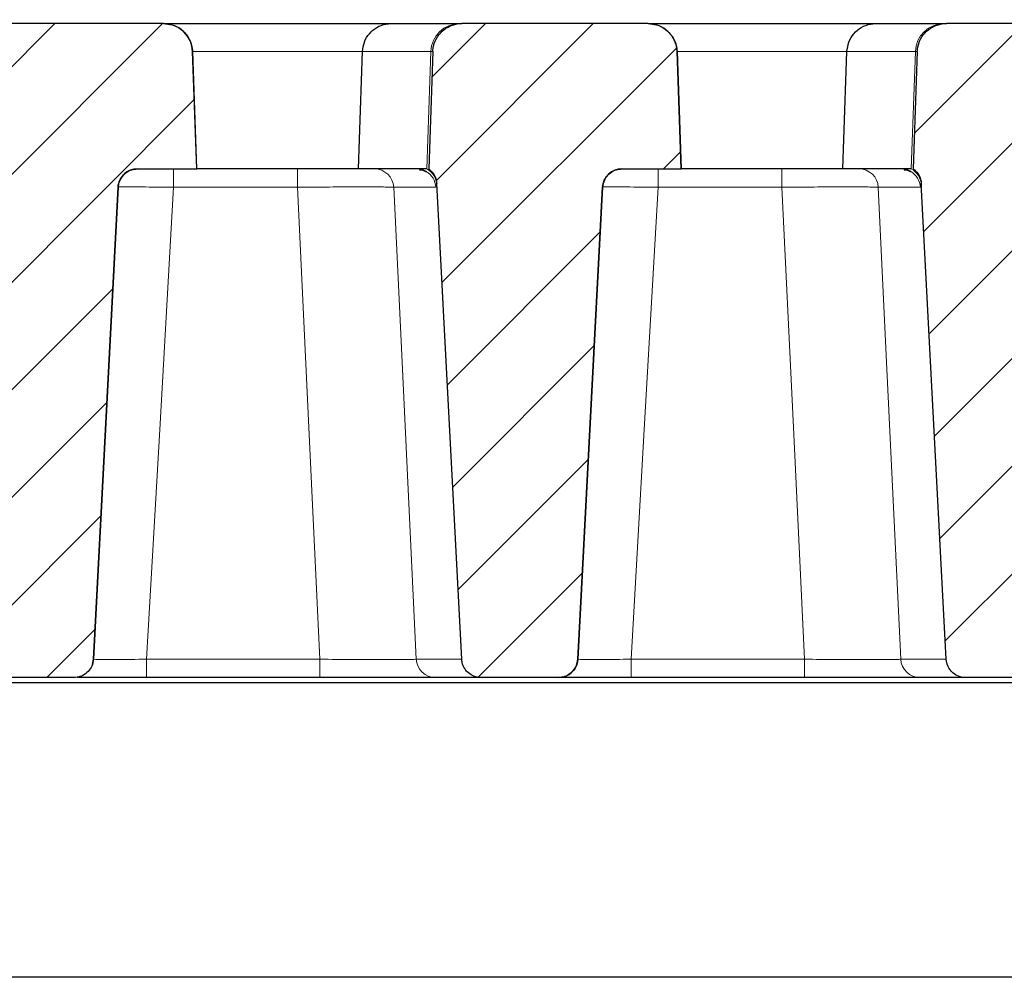
# Model space of a CAD drawing. Units: millimetres. Extents: x 0 to 420, y 0 to 297.
# Drawn here: x 297 to 311, y 231 to 245 of the extents above; entities that cross this region are included whole.
import ezdxf

# ---------------------------------------------------------------- set-up
doc = ezdxf.new("R2010")
doc.units = ezdxf.units.MM
doc.styles.add('SLDTEXTSTYLE0', font='TXT', dxfattribs={"width": 0.605})
doc.dimstyles.new('SLDDIMSTYLE0', dxfattribs={"dimtxt": 3.5, "dimasz": 3.5, "dimexe": 0, "dimexo": 0.0625, "dimgap": 0.875, "dimtad": 1, "dimlfac": 7, "dimrnd": 1e-09, "dimzin": 12, "dimdsep": 46, "dimtxsty": 'SLDTEXTSTYLE0', "dimsah": 1, "dimcen": 0.09, "dimadec": 0, "dimazin": 3, "dimtfac": 1, "dimtdec": 3, "dimtofl": 0, "dimtmove": 0, "dimatfit": 3, "dimfxl": 0, "dimfrac": 2, "dimtolj": 1, "dimtzin": 12, "dimarcsym": 0})
doc.dimstyles.new('SLDDIMSTYLE2', dxfattribs={"dimtxt": 3.5, "dimasz": 3.5, "dimexe": 0, "dimexo": 0.0625, "dimgap": 0.875, "dimtad": 1, "dimlfac": 7, "dimrnd": 1e-09, "dimzin": 12, "dimdsep": 46, "dimtxsty": 'SLDTEXTSTYLE0', "dimsah": 1, "dimcen": 0.09, "dimadec": 0, "dimazin": 3, "dimtol": 1, "dimtm": 2, "dimtfac": 1, "dimtdec": 0, "dimtofl": 0, "dimtmove": 0, "dimatfit": 3, "dimfxl": 0, "dimfrac": 2, "dimtolj": 1, "dimarcsym": 0})
doc.dimstyles.new('SLDDIMSTYLE3', dxfattribs={"dimtxt": 3.5, "dimasz": 3.5, "dimexe": 0, "dimexo": 0.0625, "dimgap": 0.875, "dimtad": 1, "dimdec": 0, "dimlfac": 7, "dimrnd": 1e-09, "dimzin": 12, "dimdsep": 46, "dimtxsty": 'SLDTEXTSTYLE0', "dimsah": 1, "dimcen": 0.09, "dimadec": 0, "dimazin": 3, "dimtol": 1, "dimtp": 2, "dimtm": 2, "dimtfac": 1, "dimtdec": 0, "dimtofl": 0, "dimtmove": 0, "dimatfit": 3, "dimfxl": 0, "dimfrac": 2, "dimtolj": 1, "dimarcsym": 0})
pattern_1 = [(45, (0, 0), (-0.79375, 0.79375), [])]

# ---------------------------------------------------------------- blocks, each defined once
blk = doc.blocks.new('_D_9')
at = {"color": 7, "linetype": 'Continuous', "lineweight": 18}
for p, q in [((283.428, 245.009), (283.428, 252.325)), ((336.071, 245.009), (336.071, 252.325)), ((283.428, 251.325), (336.071, 251.325))]:
    blk.add_line(p, q, dxfattribs=at)
for points in [[(283.428, 251.325), (286.928, 250.787), (286.928, 251.864)], [(336.071, 251.325), (332.571, 251.864), (332.571, 250.787)]]:
    blk.add_solid(points, dxfattribs=at)
at = {"color": 7, "linetype": 'Continuous', "lineweight": 18, "attachment_point": 1, "style": 'SLDTEXTSTYLE0'}
for s, insert, char_height in [('0', (313.279, 257.945), 2.45), ('370', (304.685, 255.837), 3.5), ('2', (313.279, 254.787), 2.45), ('-', (312.36, 254.787), 2.45)]:
    blk.add_mtext(s, dxfattribs=dict(at, insert=insert, char_height=char_height))
blk = doc.blocks.new('_D_10')
at = {"color": 7, "linetype": 'Continuous', "lineweight": 18}
for p, q in [((280.311, 244.876), (280.311, 260.085)), ((339.185, 244.876), (339.185, 260.085)), ((280.311, 259.085), (339.185, 259.085))]:
    blk.add_line(p, q, dxfattribs=at)
for points in [[(280.311, 259.085), (283.811, 258.547), (283.811, 259.624)], [(339.185, 259.085), (335.685, 259.624), (335.685, 258.547)]]:
    blk.add_solid(points, dxfattribs=at)
at = {"color": 7, "linetype": 'Continuous', "lineweight": 18, "attachment_point": 1, "style": 'SLDTEXTSTYLE0'}
for s, insert, char_height in [('412', (304.219, 263.597), 3.5), ('±2', (311.895, 262.547), 2.45)]:
    blk.add_mtext(s, dxfattribs=dict(at, insert=insert, char_height=char_height))
blk = doc.blocks.new('_D_11')
at = {"color": 7, "linetype": 'Continuous', "lineweight": 18}
for p, q in [((279.671, 230.948), (279.671, 267.98)), ((344.349, 236.44), (344.349, 267.98)), ((279.671, 266.98), (344.349, 266.98))]:
    blk.add_line(p, q, dxfattribs=at)
for points in [[(279.671, 266.98), (283.171, 266.441), (283.171, 267.518)], [(344.349, 266.98), (340.849, 267.518), (340.849, 266.441)]]:
    blk.add_solid(points, dxfattribs=at)
at = {"color": 7, "linetype": 'Continuous', "lineweight": 18, "insert": (308.721, 271.492), "char_height": 3.5, "attachment_point": 1, "style": 'SLDTEXTSTYLE0'}
blk.add_mtext('450', dxfattribs=at)

msp = doc.modelspace()

# ---------------------------------------------------------------- hatches: boundary and pattern name
at = {"linetype": 'Continuous', "lineweight": 18}
h = msp.add_hatch(dxfattribs=at)
h.set_pattern_fill('DIN 201 Grauguss', scale=0.25, style=0, pattern_type=2)
h.set_pattern_definition(pattern_1)
edge = h.paths.add_edge_path(flags=0)
edge.add_spline(control_points=[(297.5782, 235.2666), (297.608, 235.2666), (297.6382, 235.2714), (297.6665, 235.2806), (297.6969, 235.2905), (297.726, 235.3057), (297.7515, 235.3251), (297.7769, 235.3445), (297.7993, 235.3686), (297.8169, 235.3953), (297.8345, 235.422), (297.8477, 235.4521), (297.8554, 235.4831), (297.8599, 235.5009), (297.8626, 235.5191), (297.8636, 235.5374)], knot_values=[0.0018217, 0.0018217, 0.0018217, 0.0018217, 0.0024526, 0.0024526, 0.0024526, 0.0031301, 0.0031301, 0.0031301, 0.0038075, 0.0038075, 0.0038075, 0.004485, 0.004485, 0.004485, 0.0048713, 0.0048713, 0.0048713, 0.0048713], weights=[1, 1, 1, 1, 1, 1, 1, 1, 1, 1, 1, 1, 1, 1, 1, 1], degree=3, periodic=0)
edge.add_spline(control_points=[(297.8636, 235.5374), (297.9851, 237.8569), (298.1067, 240.1764), (298.2282, 242.4958)], knot_values=[0.1191695, 0.1191695, 0.1191695, 0.1191695, 0.1679457, 0.1679457, 0.1679457, 0.1679457], weights=[1, 1, 1, 1], degree=3, periodic=0)
edge.add_spline(control_points=[(298.2282, 242.4958), (298.2293, 242.5157), (298.2324, 242.5355), (298.2375, 242.5547), (298.2458, 242.5856), (298.2595, 242.6155), (298.2775, 242.6419), (298.2956, 242.6683), (298.3184, 242.692), (298.3441, 242.711), (298.3699, 242.7299), (298.3993, 242.7447), (298.4298, 242.7541), (298.4568, 242.7623), (298.4853, 242.7666), (298.5136, 242.7666)], knot_values=[0.0120909, 0.0120909, 0.0120909, 0.0120909, 0.0125044, 0.0125044, 0.0125044, 0.013176, 0.013176, 0.013176, 0.0138475, 0.0138475, 0.0138475, 0.0145191, 0.0145191, 0.0145191, 0.0151115, 0.0151115, 0.0151115, 0.0151115], weights=[1, 1, 1, 1, 1, 1, 1, 1, 1, 1, 1, 1, 1, 1, 1, 1], degree=3, periodic=0)
edge.add_line((298.5136, 242.7666), (299.3864, 242.7666))
edge.add_spline(control_points=[(299.3864, 242.7666), (299.3839, 242.8394), (299.3814, 242.9122), (299.3788, 242.985), (299.3612, 243.4886), (299.3436, 243.9922), (299.326, 244.4959)], knot_values=[0.0204648, 0.0204648, 0.0204648, 0.0204648, 0.0219942, 0.0219942, 0.0219942, 0.0325769, 0.0325769, 0.0325769, 0.0325769], weights=[1, 1, 1, 1, 1, 1, 1], degree=3, periodic=0)
edge.add_spline(control_points=[(299.326, 244.4959), (299.3249, 244.5277), (299.3202, 244.5597), (299.312, 244.5905), (299.2998, 244.6369), (299.2793, 244.6818), (299.2524, 244.7215), (299.2255, 244.7612), (299.1913, 244.7968), (299.1527, 244.8253), (299.1142, 244.8539), (299.0702, 244.8762), (299.0243, 244.8903), (298.9835, 244.9029), (298.9404, 244.9095), (298.8977, 244.9095)], knot_values=[0.0141824, 0.0141824, 0.0141824, 0.0141824, 0.0148572, 0.0148572, 0.0148572, 0.0158734, 0.0158734, 0.0158734, 0.0168897, 0.0168897, 0.0168897, 0.0179061, 0.0179061, 0.0179061, 0.0188103, 0.0188103, 0.0188103, 0.0188103], weights=[1, 1, 1, 1, 1, 1, 1, 1, 1, 1, 1, 1, 1, 1, 1, 1], degree=3, periodic=0)
edge.add_line((298.8977, 244.9095), (296.1531, 244.9095))
edge.add_spline(control_points=[(296.1531, 244.9095), (296.1427, 244.9095), (296.1322, 244.9091), (296.1218, 244.9083), (296.0739, 244.9048), (296.026, 244.893), (295.9821, 244.8738), (295.9381, 244.8547), (295.8968, 244.8277), (295.8616, 244.7951), (295.8265, 244.7624), (295.7965, 244.7233), (295.7741, 244.6809), (295.7517, 244.6384), (295.7363, 244.5916), (295.7293, 244.5441), (295.7269, 244.5281), (295.7254, 244.512), (295.7248, 244.4959)], knot_values=[0.0146371, 0.0146371, 0.0146371, 0.0146371, 0.0148567, 0.0148567, 0.0148567, 0.0158729, 0.0158729, 0.0158729, 0.016889, 0.016889, 0.016889, 0.0179052, 0.0179052, 0.0179052, 0.0189214, 0.0189214, 0.0189214, 0.0192603, 0.0192603, 0.0192603, 0.0192603], weights=[1, 1, 1, 1, 1, 1, 1, 1, 1, 1, 1, 1, 1, 1, 1, 1, 1, 1, 1], degree=3, periodic=0)
edge.add_spline(control_points=[(295.7248, 244.4959), (295.7072, 243.9913), (295.6896, 243.4867), (295.672, 242.9821), (295.6695, 242.9103), (295.6669, 242.8384), (295.6644, 242.7666)], knot_values=[0.0113896, 0.0113896, 0.0113896, 0.0113896, 0.0219921, 0.0219921, 0.0219921, 0.0235017, 0.0235017, 0.0235017, 0.0235017], weights=[1, 1, 1, 1, 1, 1, 1], degree=3, periodic=0)
edge.add_spline(control_points=[(295.6644, 242.7666), (295.6905, 242.7481), (295.7137, 242.7247), (295.7321, 242.6986), (295.7506, 242.6725), (295.7647, 242.6428), (295.7735, 242.6121), (295.7793, 242.5915), (295.7829, 242.5702), (295.784, 242.5489)], knot_values=[0, 0, 0, 0, 0.0006715, 0.0006715, 0.0006715, 0.0013431, 0.0013431, 0.0013431, 0.0017879, 0.0017879, 0.0017879, 0.0017879], weights=[1, 1, 1, 1, 1, 1, 1, 1, 1, 1], degree=3, periodic=0)
edge.add_spline(control_points=[(295.784, 242.5489), (295.9065, 240.2117), (296.029, 237.8745), (296.1514, 235.5374)], knot_values=[0.0726106, 0.0726106, 0.0726106, 0.0726106, 0.1217584, 0.1217584, 0.1217584, 0.1217584], weights=[1, 1, 1, 1], degree=3, periodic=0)
edge.add_spline(control_points=[(296.1514, 235.5374), (296.1523, 235.5209), (296.1546, 235.5045), (296.1583, 235.4884), (296.1654, 235.4572), (296.1781, 235.4269), (296.1951, 235.3998), (296.2058, 235.3829), (296.2184, 235.367), (296.2324, 235.3527), (296.2547, 235.3298), (296.2813, 235.3105), (296.31, 235.2963), (296.3386, 235.2821), (296.3701, 235.2727), (296.4019, 235.2687), (296.4134, 235.2673), (296.4251, 235.2666), (296.4368, 235.2666)], knot_values=[0.0115888, 0.0115888, 0.0115888, 0.0115888, 0.0119368, 0.0119368, 0.0119368, 0.0126143, 0.0126143, 0.0126143, 0.0130346, 0.0130346, 0.0130346, 0.013712, 0.013712, 0.013712, 0.0143895, 0.0143895, 0.0143895, 0.014635, 0.014635, 0.014635, 0.014635], weights=[1, 1, 1, 1, 1, 1, 1, 1, 1, 1, 1, 1, 1, 1, 1, 1, 1, 1, 1], degree=3, periodic=0)
edge.add_line((296.4368, 235.2666), (297.5782, 235.2666))
h = msp.add_hatch(dxfattribs=at)
h.set_pattern_fill('DIN 201 Grauguss', scale=0.25, style=0, pattern_type=2)
h.set_pattern_definition(pattern_1)
edge = h.paths.add_edge_path(flags=0)
edge.add_spline(control_points=[(303.2943, 235.5374), (303.2952, 235.5209), (303.2975, 235.5045), (303.3011, 235.4884), (303.3083, 235.4572), (303.3209, 235.4269), (303.338, 235.3998), (303.3487, 235.3829), (303.3612, 235.367), (303.3752, 235.3527), (303.3976, 235.3298), (303.4242, 235.3105), (303.4528, 235.2963), (303.4815, 235.2821), (303.513, 235.2727), (303.5447, 235.2687), (303.5563, 235.2673), (303.568, 235.2666), (303.5796, 235.2666)], knot_values=[0.0115888, 0.0115888, 0.0115888, 0.0115888, 0.0119368, 0.0119368, 0.0119368, 0.0126143, 0.0126143, 0.0126143, 0.0130346, 0.0130346, 0.0130346, 0.013712, 0.013712, 0.013712, 0.0143895, 0.0143895, 0.0143895, 0.014635, 0.014635, 0.014635, 0.014635], weights=[1, 1, 1, 1, 1, 1, 1, 1, 1, 1, 1, 1, 1, 1, 1, 1, 1, 1, 1], degree=3, periodic=0)
edge.add_line((303.5796, 235.2666), (304.7211, 235.2666))
edge.add_spline(control_points=[(304.7211, 235.2666), (304.7509, 235.2666), (304.781, 235.2714), (304.8093, 235.2806), (304.8398, 235.2905), (304.8689, 235.3057), (304.8943, 235.3251), (304.9197, 235.3445), (304.9422, 235.3686), (304.9598, 235.3953), (304.9773, 235.422), (304.9905, 235.4521), (304.9983, 235.4831), (305.0027, 235.5009), (305.0055, 235.5191), (305.0064, 235.5374)], knot_values=[0.0018217, 0.0018217, 0.0018217, 0.0018217, 0.0024526, 0.0024526, 0.0024526, 0.0031301, 0.0031301, 0.0031301, 0.0038075, 0.0038075, 0.0038075, 0.004485, 0.004485, 0.004485, 0.0048713, 0.0048713, 0.0048713, 0.0048713], weights=[1, 1, 1, 1, 1, 1, 1, 1, 1, 1, 1, 1, 1, 1, 1, 1], degree=3, periodic=0)
edge.add_spline(control_points=[(305.0064, 235.5374), (305.128, 237.8569), (305.2495, 240.1764), (305.3711, 242.4958)], knot_values=[0.1191695, 0.1191695, 0.1191695, 0.1191695, 0.1679457, 0.1679457, 0.1679457, 0.1679457], weights=[1, 1, 1, 1], degree=3, periodic=0)
edge.add_spline(control_points=[(305.3711, 242.4958), (305.3721, 242.5157), (305.3753, 242.5355), (305.3804, 242.5547), (305.3887, 242.5856), (305.4024, 242.6155), (305.4204, 242.6419), (305.4384, 242.6683), (305.4612, 242.692), (305.487, 242.711), (305.5127, 242.7299), (305.5421, 242.7447), (305.5727, 242.7541), (305.5997, 242.7623), (305.6282, 242.7666), (305.6564, 242.7666)], knot_values=[0.0120909, 0.0120909, 0.0120909, 0.0120909, 0.0125044, 0.0125044, 0.0125044, 0.013176, 0.013176, 0.013176, 0.0138475, 0.0138475, 0.0138475, 0.0145191, 0.0145191, 0.0145191, 0.0151115, 0.0151115, 0.0151115, 0.0151115], weights=[1, 1, 1, 1, 1, 1, 1, 1, 1, 1, 1, 1, 1, 1, 1, 1], degree=3, periodic=0)
edge.add_line((305.6564, 242.7666), (306.5293, 242.7666))
edge.add_spline(control_points=[(306.5293, 242.7666), (306.5268, 242.8394), (306.5242, 242.9122), (306.5217, 242.985), (306.5041, 243.4886), (306.4865, 243.9922), (306.4689, 244.4959)], knot_values=[0.0204648, 0.0204648, 0.0204648, 0.0204648, 0.0219942, 0.0219942, 0.0219942, 0.0325769, 0.0325769, 0.0325769, 0.0325769], weights=[1, 1, 1, 1, 1, 1, 1], degree=3, periodic=0)
edge.add_spline(control_points=[(306.4689, 244.4959), (306.4678, 244.5277), (306.4631, 244.5597), (306.4549, 244.5905), (306.4426, 244.6369), (306.4222, 244.6818), (306.3953, 244.7215), (306.3683, 244.7612), (306.3342, 244.7968), (306.2956, 244.8253), (306.257, 244.8539), (306.213, 244.8762), (306.1672, 244.8903), (306.1264, 244.9029), (306.0832, 244.9095), (306.0405, 244.9095)], knot_values=[0.0141824, 0.0141824, 0.0141824, 0.0141824, 0.0148572, 0.0148572, 0.0148572, 0.0158734, 0.0158734, 0.0158734, 0.0168897, 0.0168897, 0.0168897, 0.0179061, 0.0179061, 0.0179061, 0.0188103, 0.0188103, 0.0188103, 0.0188103], weights=[1, 1, 1, 1, 1, 1, 1, 1, 1, 1, 1, 1, 1, 1, 1, 1], degree=3, periodic=0)
edge.add_line((306.0405, 244.9095), (303.296, 244.9095))
edge.add_spline(control_points=[(303.296, 244.9095), (303.2855, 244.9095), (303.2751, 244.9091), (303.2646, 244.9083), (303.2168, 244.9048), (303.1689, 244.893), (303.1249, 244.8738), (303.0809, 244.8547), (303.0397, 244.8277), (303.0045, 244.7951), (302.9693, 244.7624), (302.9393, 244.7233), (302.9169, 244.6809), (302.8946, 244.6384), (302.8792, 244.5916), (302.8721, 244.5441), (302.8697, 244.5281), (302.8682, 244.512), (302.8677, 244.4959)], knot_values=[0.0146371, 0.0146371, 0.0146371, 0.0146371, 0.0148567, 0.0148567, 0.0148567, 0.0158729, 0.0158729, 0.0158729, 0.016889, 0.016889, 0.016889, 0.0179052, 0.0179052, 0.0179052, 0.0189214, 0.0189214, 0.0189214, 0.0192603, 0.0192603, 0.0192603, 0.0192603], weights=[1, 1, 1, 1, 1, 1, 1, 1, 1, 1, 1, 1, 1, 1, 1, 1, 1, 1, 1], degree=3, periodic=0)
edge.add_spline(control_points=[(302.8677, 244.4959), (302.8501, 243.9913), (302.8324, 243.4867), (302.8148, 242.9821), (302.8123, 242.9103), (302.8098, 242.8384), (302.8073, 242.7666)], knot_values=[0.0113896, 0.0113896, 0.0113896, 0.0113896, 0.0219921, 0.0219921, 0.0219921, 0.0235017, 0.0235017, 0.0235017, 0.0235017], weights=[1, 1, 1, 1, 1, 1, 1], degree=3, periodic=0)
edge.add_spline(control_points=[(302.8073, 242.7666), (302.8333, 242.7481), (302.8565, 242.7247), (302.875, 242.6986), (302.8934, 242.6725), (302.9076, 242.6428), (302.9163, 242.6121), (302.9222, 242.5915), (302.9257, 242.5702), (302.9268, 242.5489)], knot_values=[0, 0, 0, 0, 0.0006715, 0.0006715, 0.0006715, 0.0013431, 0.0013431, 0.0013431, 0.0017879, 0.0017879, 0.0017879, 0.0017879], weights=[1, 1, 1, 1, 1, 1, 1, 1, 1, 1], degree=3, periodic=0)
edge.add_spline(control_points=[(302.9268, 242.5489), (303.0493, 240.2117), (303.1718, 237.8745), (303.2943, 235.5374)], knot_values=[0.0726106, 0.0726106, 0.0726106, 0.0726106, 0.1217584, 0.1217584, 0.1217584, 0.1217584], weights=[1, 1, 1, 1], degree=3, periodic=0)
h = msp.add_hatch(dxfattribs=at)
h.set_pattern_fill('DIN 201 Grauguss', scale=0.25, style=0, pattern_type=2)
h.set_pattern_definition(pattern_1)
edge = h.paths.add_edge_path(flags=0)
edge.add_spline(control_points=[(311.8639, 235.2666), (311.8928, 235.2666), (311.9221, 235.2711), (311.9497, 235.2798), (311.9802, 235.2894), (312.0094, 235.3044), (312.035, 235.3235), (312.0607, 235.3427), (312.0833, 235.3665), (312.1011, 235.393), (312.119, 235.4196), (312.1325, 235.4496), (312.1405, 235.4805), (312.1453, 235.4991), (312.1483, 235.5182), (312.1493, 235.5374)], knot_values=[0.0018404, 0.0018404, 0.0018404, 0.0018404, 0.0024526, 0.0024526, 0.0024526, 0.0031301, 0.0031301, 0.0031301, 0.0038075, 0.0038075, 0.0038075, 0.004485, 0.004485, 0.004485, 0.0048902, 0.0048902, 0.0048902, 0.0048902], weights=[1, 1, 1, 1, 1, 1, 1, 1, 1, 1, 1, 1, 1, 1, 1, 1], degree=3, periodic=0)
edge.add_spline(control_points=[(312.1493, 235.5374), (312.2708, 237.8569), (312.3924, 240.1764), (312.5139, 242.4958)], knot_values=[0.1191695, 0.1191695, 0.1191695, 0.1191695, 0.1679457, 0.1679457, 0.1679457, 0.1679457], weights=[1, 1, 1, 1], degree=3, periodic=0)
edge.add_spline(control_points=[(312.5139, 242.4958), (312.515, 242.5157), (312.5181, 242.5355), (312.5233, 242.5547), (312.5315, 242.5856), (312.5452, 242.6155), (312.5632, 242.6419), (312.5813, 242.6683), (312.6041, 242.692), (312.6298, 242.711), (312.6556, 242.7299), (312.685, 242.7447), (312.7156, 242.7541), (312.7425, 242.7623), (312.7711, 242.7666), (312.7993, 242.7666)], knot_values=[0.0120909, 0.0120909, 0.0120909, 0.0120909, 0.0125044, 0.0125044, 0.0125044, 0.013176, 0.013176, 0.013176, 0.0138475, 0.0138475, 0.0138475, 0.0145191, 0.0145191, 0.0145191, 0.0151115, 0.0151115, 0.0151115, 0.0151115], weights=[1, 1, 1, 1, 1, 1, 1, 1, 1, 1, 1, 1, 1, 1, 1, 1], degree=3, periodic=0)
edge.add_line((312.7993, 242.7666), (313.6722, 242.7666))
edge.add_spline(control_points=[(313.6722, 242.7666), (313.6696, 242.8394), (313.6671, 242.9122), (313.6645, 242.985), (313.6469, 243.4886), (313.6294, 243.9922), (313.6118, 244.4959)], knot_values=[0.0204648, 0.0204648, 0.0204648, 0.0204648, 0.0219942, 0.0219942, 0.0219942, 0.0325769, 0.0325769, 0.0325769, 0.0325769], weights=[1, 1, 1, 1, 1, 1, 1], degree=3, periodic=0)
edge.add_spline(control_points=[(313.6118, 244.4959), (313.6106, 244.5277), (313.6059, 244.5597), (313.5978, 244.5905), (313.5855, 244.6369), (313.565, 244.6818), (313.5381, 244.7215), (313.5112, 244.7612), (313.477, 244.7968), (313.4385, 244.8253), (313.3999, 244.8539), (313.3559, 244.8762), (313.31, 244.8903), (313.2693, 244.9029), (313.2261, 244.9095), (313.1834, 244.9095)], knot_values=[0.0141824, 0.0141824, 0.0141824, 0.0141824, 0.0148572, 0.0148572, 0.0148572, 0.0158734, 0.0158734, 0.0158734, 0.0168897, 0.0168897, 0.0168897, 0.0179061, 0.0179061, 0.0179061, 0.0188103, 0.0188103, 0.0188103, 0.0188103], weights=[1, 1, 1, 1, 1, 1, 1, 1, 1, 1, 1, 1, 1, 1, 1, 1], degree=3, periodic=0)
edge.add_line((313.1834, 244.9095), (310.4388, 244.9095))
edge.add_spline(control_points=[(310.4388, 244.9095), (310.4284, 244.9095), (310.4179, 244.9091), (310.4075, 244.9083), (310.3597, 244.9048), (310.3118, 244.893), (310.2678, 244.8738), (310.2238, 244.8547), (310.1825, 244.8277), (310.1474, 244.7951), (310.1122, 244.7624), (310.0822, 244.7233), (310.0598, 244.6809), (310.0374, 244.6384), (310.022, 244.5916), (310.015, 244.5441), (310.0126, 244.5281), (310.0111, 244.512), (310.0105, 244.4959)], knot_values=[0.0146371, 0.0146371, 0.0146371, 0.0146371, 0.0148567, 0.0148567, 0.0148567, 0.0158729, 0.0158729, 0.0158729, 0.016889, 0.016889, 0.016889, 0.0179052, 0.0179052, 0.0179052, 0.0189214, 0.0189214, 0.0189214, 0.0192603, 0.0192603, 0.0192603, 0.0192603], weights=[1, 1, 1, 1, 1, 1, 1, 1, 1, 1, 1, 1, 1, 1, 1, 1, 1, 1, 1], degree=3, periodic=0)
edge.add_spline(control_points=[(310.0105, 244.4959), (309.9929, 243.9913), (309.9753, 243.4867), (309.9577, 242.9821), (309.9552, 242.9103), (309.9527, 242.8384), (309.9502, 242.7666)], knot_values=[0.0113896, 0.0113896, 0.0113896, 0.0113896, 0.0219921, 0.0219921, 0.0219921, 0.0235017, 0.0235017, 0.0235017, 0.0235017], weights=[1, 1, 1, 1, 1, 1, 1], degree=3, periodic=0)
edge.add_spline(control_points=[(309.9502, 242.7666), (309.9762, 242.7481), (309.9994, 242.7247), (310.0178, 242.6986), (310.0363, 242.6725), (310.0504, 242.6428), (310.0592, 242.6121), (310.065, 242.5915), (310.0686, 242.5702), (310.0697, 242.5489)], knot_values=[0, 0, 0, 0, 0.0006715, 0.0006715, 0.0006715, 0.0013431, 0.0013431, 0.0013431, 0.0017879, 0.0017879, 0.0017879, 0.0017879], weights=[1, 1, 1, 1, 1, 1, 1, 1, 1, 1], degree=3, periodic=0)
edge.add_spline(control_points=[(310.0697, 242.5489), (310.1922, 240.2117), (310.3147, 237.8745), (310.4372, 235.5374)], knot_values=[0.0726106, 0.0726106, 0.0726106, 0.0726106, 0.1217584, 0.1217584, 0.1217584, 0.1217584], weights=[1, 1, 1, 1], degree=3, periodic=0)
edge.add_spline(control_points=[(310.4372, 235.5374), (310.438, 235.5209), (310.4403, 235.5045), (310.444, 235.4884), (310.4512, 235.4572), (310.4638, 235.4269), (310.4809, 235.3998), (310.4915, 235.3829), (310.5041, 235.367), (310.5181, 235.3527), (310.5404, 235.3298), (310.567, 235.3105), (310.5957, 235.2963), (310.6243, 235.2821), (310.6558, 235.2727), (310.6876, 235.2687), (310.6991, 235.2673), (310.7108, 235.2666), (310.7225, 235.2666)], knot_values=[0.0115888, 0.0115888, 0.0115888, 0.0115888, 0.0119368, 0.0119368, 0.0119368, 0.0126143, 0.0126143, 0.0126143, 0.0130346, 0.0130346, 0.0130346, 0.013712, 0.013712, 0.013712, 0.0143895, 0.0143895, 0.0143895, 0.014635, 0.014635, 0.014635, 0.014635], weights=[1, 1, 1, 1, 1, 1, 1, 1, 1, 1, 1, 1, 1, 1, 1, 1, 1, 1, 1], degree=3, periodic=0)
edge.add_line((310.7225, 235.2666), (311.8639, 235.2666))

# ---------------------------------------------------------------- linework, layer by layer
at = {"color": 7, "linetype": 'Continuous', "lineweight": 25}
for p, q in [((298.8977, 244.9095), (296.1531, 244.9095)), ((298.8977, 244.9095), (298.8986, 244.9095)), ((298.8977, 244.9095), (302.2558, 244.9095)), ((302.2558, 244.9095), (303.2662, 244.9095)), ((303.2662, 244.9095), (303.296, 244.9095)), ((306.0405, 244.9095), (303.296, 244.9095)), ((306.0405, 244.9095), (306.0415, 244.9095)), ((306.0415, 244.9095), (309.3987, 244.9095)), ((309.3987, 244.9095), (310.4091, 244.9095)), ((310.4091, 244.9095), (310.4388, 244.9095)), ((313.1834, 244.9095), (310.4388, 244.9095)), ((299.326, 244.4959), (299.3864, 242.7666)), ((299.3873, 242.7666), (299.3269, 244.4959)), ((301.7708, 242.7666), (301.8307, 244.4959)), ((302.8677, 244.4959), (302.8073, 242.7666)), ((306.4689, 244.4959), (306.5293, 242.7666)), ((306.5302, 242.7666), (306.4698, 244.4959)), ((308.9137, 242.7666), (308.9736, 244.4959)), ((310.0105, 244.4959), (309.9502, 242.7666)), ((298.5136, 242.7666), (299.3864, 242.7666)), ((299.3864, 242.7666), (299.3873, 242.7666)), ((301.7708, 242.7666), (299.3873, 242.7666)), ((302.6275, 242.7666), (301.7708, 242.7666)), ((302.7791, 242.7666), (302.6275, 242.7666)), ((305.6564, 242.7666), (306.5293, 242.7666)), ((306.5293, 242.7666), (306.5302, 242.7666)), ((308.9137, 242.7666), (306.5302, 242.7666)), ((309.7703, 242.7666), (308.9137, 242.7666)), ((309.922, 242.7666), (309.7703, 242.7666)), ((298.2282, 242.4958), (297.8636, 235.5374)), ((297.864, 235.5374), (298.2286, 242.4958)), ((303.2943, 235.5374), (302.9268, 242.5489)), ((305.3711, 242.4958), (305.0064, 235.5374)), ((305.0068, 235.5374), (305.3715, 242.4958)), ((310.4372, 235.5374), (310.0697, 242.5489)), ((289.8704, 235.1952), (331.5377, 235.1952)), ((297.5782, 235.2666), (296.4368, 235.2666)), ((297.5786, 235.2666), (297.5782, 235.2666)), ((301.2039, 235.2666), (298.6472, 235.2666)), ((303.5796, 235.2666), (302.9077, 235.2666)), ((304.7211, 235.2666), (303.5796, 235.2666)), ((304.7215, 235.2666), (304.7211, 235.2666)), ((308.3467, 235.2666), (305.7901, 235.2666)), ((310.7225, 235.2666), (310.0506, 235.2666)), ((311.8639, 235.2666), (310.7225, 235.2666)), ((334.2431, 230.848), (283.3975, 230.848))]:
    msp.add_line(p, q, dxfattribs=at)
at = {"color": 8, "linetype": 'Continuous', "lineweight": 18}
for p, q in [((299.3269, 244.4959), (299.326, 244.4959)), ((301.8307, 244.4959), (299.3269, 244.4959)), ((302.8393, 244.4959), (301.8307, 244.4959)), ((302.7791, 242.7666), (302.8393, 244.4959)), ((302.8677, 244.4959), (302.8393, 244.4959)), ((306.4698, 244.4959), (306.4689, 244.4959)), ((308.9736, 244.4959), (306.4698, 244.4959)), ((309.9822, 244.4959), (308.9736, 244.4959)), ((309.922, 242.7666), (309.9822, 244.4959)), ((310.0105, 244.4959), (309.9822, 244.4959)), ((299.0473, 242.4958), (299.0473, 242.7666)), ((300.8725, 242.4958), (300.8725, 242.7666)), ((306.1902, 242.4958), (306.1902, 242.7666)), ((308.0154, 242.4958), (308.0154, 242.7666)), ((298.2286, 242.4958), (298.2282, 242.4958)), ((300.8725, 242.4958), (299.0473, 242.4958)), ((302.9128, 242.4958), (302.2928, 242.4958)), ((305.3715, 242.4958), (305.3711, 242.4958)), ((308.0154, 242.4958), (306.1902, 242.4958)), ((310.0556, 242.4958), (309.4356, 242.4958)), ((297.8636, 235.5374), (297.864, 235.5374)), ((298.6472, 235.5374), (298.6472, 235.2666)), ((298.6472, 235.5374), (301.2039, 235.5374)), ((301.2039, 235.5374), (301.2039, 235.2666)), ((302.6238, 235.5374), (303.2947, 235.5374)), ((305.0064, 235.5374), (305.0068, 235.5374)), ((305.7901, 235.2666), (305.7901, 235.5374)), ((305.7901, 235.5374), (308.3467, 235.5374)), ((308.3467, 235.2666), (308.3467, 235.5374)), ((309.7666, 235.5374), (310.4376, 235.5374))]:
    msp.add_line(p, q, dxfattribs=at)
at = {"color": 8, "linetype": 'Continuous', "lineweight": 18, "flags": 128}
for points in [[(299.0473, 242.4958), (298.8422, 238.9258), (298.6472, 235.5374)], [(301.2039, 235.5374), (301.0412, 238.956), (300.8725, 242.4958)], [(302.2928, 242.4958), (302.4155, 239.9167), (302.6238, 235.5374)], [(306.1902, 242.4958), (305.985, 238.9258), (305.7901, 235.5374)], [(308.3467, 235.5374), (308.184, 238.956), (308.0154, 242.4958)], [(309.4356, 242.4958), (309.5584, 239.9167), (309.7666, 235.5374)]]:
    msp.add_lwpolyline(points, dxfattribs=at)
at = {"color": 7, "linetype": 'Continuous', "lineweight": 25, "flags": 128}
msp.add_lwpolyline([(297.8509, 235.4656), (297.856, 235.4838), (297.864, 235.5374)], dxfattribs=at)
at = {"color": 7, "linetype": 'Continuous', "lineweight": 25}
for centre, radius, start, end in [((298.8986, 244.4809), 0.4286, 2, 90), ((306.0415, 244.4809), 0.4286, 2, 90), ((298.514, 242.4809), 0.2857, 90, 177), ((302.6275, 242.481), 0.2857, 59.77157, 89.99979), ((305.6568, 242.4809), 0.2857, 90, 177), ((309.7703, 242.481), 0.2857, 59.77157, 89.99979), ((304.7215, 235.5523), 0.2857, 270, 357)]:
    msp.add_arc(centre, radius, start, end, dxfattribs=at)
at = {"color": 8, "linetype": 'Continuous', "lineweight": 18}
for centre, radius, start, end in [((303.2669, 244.4817), 0.4278, 90.09084, 178.0993), ((310.4097, 244.4817), 0.4278, 90.09084, 178.0993), ((302.0081, 242.4816), 0.285, 2.86316, 89.88022), ((302.6274, 242.4809), 0.2857, 2.99814, 59.77054), ((302.6428, 242.5159), 0.2854, 3.01711, 61.45689), ((309.151, 242.4816), 0.285, 2.86316, 89.88022), ((309.7703, 242.4809), 0.2857, 2.99814, 59.77054), ((309.7856, 242.5159), 0.2854, 3.01711, 61.45689), ((302.9084, 235.5516), 0.285, 182.85629, 269.87418), ((310.0512, 235.5516), 0.285, 182.85629, 269.87418)]:
    msp.add_arc(centre, radius, start, end, dxfattribs=at)
at = {"color": 7, "linetype": 'Continuous', "lineweight": 25}
for points, knots in [([(298.8977, 244.9095), (298.9405, 244.9057), (299.0315, 244.8977), (299.1578, 244.8314), (299.2587, 244.7263), (299.3147, 244.6075), (299.3228, 244.5277), (299.326, 244.4959)], [0, 0, 0, 0, 0.1953648, 0.4149261, 0.6344759, 0.854003, 1, 1, 1, 1]), ([(301.8307, 244.4959), (301.8371, 244.5438), (301.8498, 244.6397), (301.9274, 244.7652), (302.0384, 244.8589), (302.1534, 244.9018), (302.2276, 244.9094), (302.2542, 244.9095), (302.2558, 244.9095)], [0, 0, 0, 0, 0.219186, 0.4383657, 0.6577189, 0.8773813, 0.9924232, 1, 1, 1, 1]), ([(302.8677, 244.4959), (302.8688, 244.512), (302.8733, 244.576), (302.91, 244.6847), (302.9989, 244.8011), (303.1216, 244.8812), (303.2271, 244.9079), (303.2855, 244.9092), (303.296, 244.9095)], [0, 0, 0, 0, 0.073961, 0.2935022, 0.5130434, 0.7325846, 0.952126, 1, 1, 1, 1]), ([(306.0405, 244.9095), (306.0834, 244.9057), (306.1743, 244.8977), (306.3006, 244.8314), (306.4016, 244.7263), (306.4576, 244.6075), (306.4657, 244.5277), (306.4689, 244.4959)], [0, 0, 0, 0, 0.1953648, 0.4149261, 0.6344759, 0.854003, 1, 1, 1, 1]), ([(308.9736, 244.4959), (308.98, 244.5438), (308.9927, 244.6397), (309.0702, 244.7652), (309.1812, 244.8589), (309.2963, 244.9018), (309.3705, 244.9094), (309.397, 244.9095), (309.3987, 244.9095)], [0, 0, 0, 0, 0.219186, 0.4383657, 0.6577189, 0.8773813, 0.9924232, 1, 1, 1, 1]), ([(310.0105, 244.4959), (310.0117, 244.512), (310.0161, 244.576), (310.0528, 244.6847), (310.1417, 244.8011), (310.2644, 244.8812), (310.37, 244.9079), (310.4284, 244.9092), (310.4388, 244.9095)], [0, 0, 0, 0, 0.073961, 0.2935022, 0.5130434, 0.7325846, 0.952126, 1, 1, 1, 1]), ([(298.2282, 242.4958), (298.2305, 242.5156), (298.2365, 242.5673), (298.2733, 242.6451), (298.3408, 242.715), (298.4249, 242.7589), (298.4852, 242.7641), (298.5136, 242.7666)], [0, 0, 0, 0, 0.13792928, 0.35997501, 0.58202072, 0.80406685, 1, 1, 1, 1]), ([(302.6718, 242.7552), (302.6838, 242.754), (302.7219, 242.7502), (302.7524, 242.7339), (302.7717, 242.7247), (302.7704, 242.7252), (302.7699, 242.7255)], [0, 0, 0, 0, 0.1355013, 0.4302341, 0.7726816, 1, 1, 1, 1]), ([(302.8073, 242.7666), (302.8315, 242.7454), (302.88, 242.703), (302.9178, 242.6231), (302.9243, 242.5701), (302.9268, 242.5489)], [0, 0, 0, 0, 0.37485237, 0.74970478, 1, 1, 1, 1]), ([(305.3711, 242.4958), (305.3734, 242.5156), (305.3793, 242.5673), (305.4162, 242.6451), (305.4837, 242.715), (305.5677, 242.7589), (305.6281, 242.7641), (305.6564, 242.7666)], [0, 0, 0, 0, 0.13792928, 0.35997501, 0.58202072, 0.80406685, 1, 1, 1, 1]), ([(309.8146, 242.7552), (309.8266, 242.754), (309.8648, 242.7502), (309.8953, 242.7339), (309.9145, 242.7247), (309.9133, 242.7252), (309.9128, 242.7255)], [0, 0, 0, 0, 0.1355013, 0.4302341, 0.7726816, 1, 1, 1, 1]), ([(309.9502, 242.7666), (309.9744, 242.7454), (310.0229, 242.703), (310.0607, 242.6231), (310.0671, 242.5701), (310.0697, 242.5489)], [0, 0, 0, 0, 0.3748524, 0.7497048, 1, 1, 1, 1]), ([(297.8636, 235.5374), (297.8615, 235.5192), (297.856, 235.4691), (297.8212, 235.3921), (297.7549, 235.3211), (297.6701, 235.275), (297.6081, 235.2694), (297.5782, 235.2666)], [0, 0, 0, 0, 0.12696802, 0.34902952, 0.57109129, 0.79315364, 1, 1, 1, 1]), ([(303.5796, 235.2666), (303.568, 235.267), (303.5243, 235.2687), (303.4504, 235.2916), (303.3811, 235.3418), (303.3289, 235.4081), (303.3011, 235.4727), (303.296, 235.5209), (303.2943, 235.5374)], [0, 0, 0, 0, 0.0809073, 0.3028381, 0.5247688, 0.6636722, 0.8856014, 1, 1, 1, 1]), ([(305.0064, 235.5374), (305.0044, 235.5192), (304.9989, 235.4691), (304.964, 235.3921), (304.8977, 235.3211), (304.813, 235.275), (304.751, 235.2694), (304.7211, 235.2666)], [0, 0, 0, 0, 0.126968, 0.3490295, 0.5710913, 0.7931536, 1, 1, 1, 1]), ([(310.7225, 235.2666), (310.7108, 235.267), (310.6672, 235.2687), (310.5932, 235.2916), (310.5239, 235.3418), (310.4718, 235.4081), (310.4439, 235.4727), (310.4389, 235.5209), (310.4372, 235.5374)], [0, 0, 0, 0, 0.08090731, 0.30283814, 0.52476883, 0.66367225, 0.88560137, 1, 1, 1, 1]), ([(298.6472, 235.2666), (298.4656, 235.2666), (298.098, 235.2666), (297.7861, 235.2666), (297.6282, 235.2666)], [0, 0, 0, 0, 0.49407713, 1, 1, 1, 1]), ([(302.9077, 235.2666), (302.8982, 235.2666), (302.8628, 235.2666), (302.6822, 235.2666), (302.2946, 235.2666), (301.7816, 235.2666), (301.3964, 235.2666), (301.2039, 235.2666)], [0, 0, 0, 0, 0.0848813, 0.3134605, 0.5421195, 0.7710664, 1, 1, 1, 1]), ([(305.7901, 235.2666), (305.6084, 235.2666), (305.2409, 235.2666), (304.9289, 235.2666), (304.7711, 235.2666)], [0, 0, 0, 0, 0.49407786, 1, 1, 1, 1]), ([(310.0506, 235.2666), (310.041, 235.2666), (310.0056, 235.2666), (309.825, 235.2666), (309.4374, 235.2666), (308.9245, 235.2666), (308.5393, 235.2666), (308.3467, 235.2666)], [0, 0, 0, 0, 0.0848813, 0.3134605, 0.5421195, 0.7710664, 1, 1, 1, 1])]:
    msp.add_open_spline(points, degree=3, knots=knots, dxfattribs=at)
at = {"color": 8, "linetype": 'Continuous', "lineweight": 18}
for points, knots in [([(299.0473, 242.4958), (298.8849, 242.4976), (298.5895, 242.5007), (298.3425, 242.5018), (298.2313, 242.5023)], [0, 0, 0, 0, 0.5495988, 1, 1, 1, 1]), ([(302.2928, 242.4958), (302.2619, 242.4972), (302.2, 242.4999), (301.9147, 242.5014), (301.5239, 242.5007), (301.1526, 242.4984), (300.9329, 242.4964), (300.8725, 242.4958)], [0, 0, 0, 0, 0.2285423, 0.4571467, 0.6854709, 0.9136786, 1, 1, 1, 1]), ([(302.9278, 242.5309), (302.9277, 242.5268), (302.9272, 242.5013), (302.9193, 242.4984), (302.9128, 242.4958)], [0, 0, 0, 0, 0.1592195, 1, 1, 1, 1]), ([(306.1902, 242.4958), (306.0278, 242.4976), (305.7323, 242.5007), (305.4854, 242.5018), (305.3742, 242.5023)], [0, 0, 0, 0, 0.5495988, 1, 1, 1, 1]), ([(309.4356, 242.4958), (309.4047, 242.4972), (309.3429, 242.4999), (309.0575, 242.5014), (308.6667, 242.5007), (308.2955, 242.4984), (308.0757, 242.4964), (308.0154, 242.4958)], [0, 0, 0, 0, 0.22854226, 0.45714667, 0.68547091, 0.91367864, 1, 1, 1, 1]), ([(310.0706, 242.5309), (310.0706, 242.5268), (310.07, 242.5013), (310.0622, 242.4984), (310.0556, 242.4958)], [0, 0, 0, 0, 0.1592195, 1, 1, 1, 1]), ([(297.859, 235.531), (297.971, 235.5315), (298.2118, 235.5327), (298.4955, 235.5357), (298.6472, 235.5374)], [0, 0, 0, 0, 0.4649868, 1, 1, 1, 1]), ([(301.2039, 235.5374), (301.3644, 235.536), (301.6854, 235.5333), (302.1131, 235.5318), (302.436, 235.5325), (302.5864, 235.5349), (302.6158, 235.5368), (302.6238, 235.5374)], [0, 0, 0, 0, 0.22896714, 0.45788794, 0.68651062, 0.91509696, 1, 1, 1, 1]), ([(305.0019, 235.531), (305.1139, 235.5315), (305.3547, 235.5327), (305.6383, 235.5357), (305.7901, 235.5374)], [0, 0, 0, 0, 0.4649868, 1, 1, 1, 1]), ([(308.3467, 235.5374), (308.5072, 235.536), (308.8283, 235.5333), (309.2559, 235.5318), (309.5789, 235.5325), (309.7293, 235.5349), (309.7587, 235.5368), (309.7666, 235.5374)], [0, 0, 0, 0, 0.2289671, 0.4578879, 0.6865106, 0.915097, 1, 1, 1, 1])]:
    msp.add_open_spline(points, degree=3, knots=knots, dxfattribs=at)

# ---------------------------------------------------------------- dimensions: what is measured, and where the dimension line sits
at = {"color": 7, "linetype": 'Continuous', "lineweight": 18}
dim = msp.add_linear_dim(base=(344.3485, 266.9798), p1=(279.671, 230.848), p2=(344.3485, 236.3398), dimstyle='SLDDIMSTYLE0', dxfattribs=at)
dim.commit()
dim.dimension.update_dxf_attribs({"geometry": '_D_11', "text_midpoint": (312.0098, 266.9798), "dimtype": 160})
for base, p1, p2, dimstyle, picture, middle in [((339.1853, 259.085), (280.3114, 244.7755), (339.1853, 244.7755), 'SLDDIMSTYLE3', '_D_10', (309.7483, 259.085)), ((336.0705, 251.3252), (283.4277, 244.9095), (336.0705, 244.9095), 'SLDDIMSTYLE2', '_D_9', (309.7491, 251.3252))]:
    dim = msp.add_linear_dim(base=base, p1=p1, p2=p2, angle=0, dimstyle=dimstyle, dxfattribs=at)
    dim.commit()
    dim.dimension.update_dxf_attribs({"geometry": picture, "text_midpoint": middle, "dimtype": 160})

doc.saveas('drawing.dxf')
